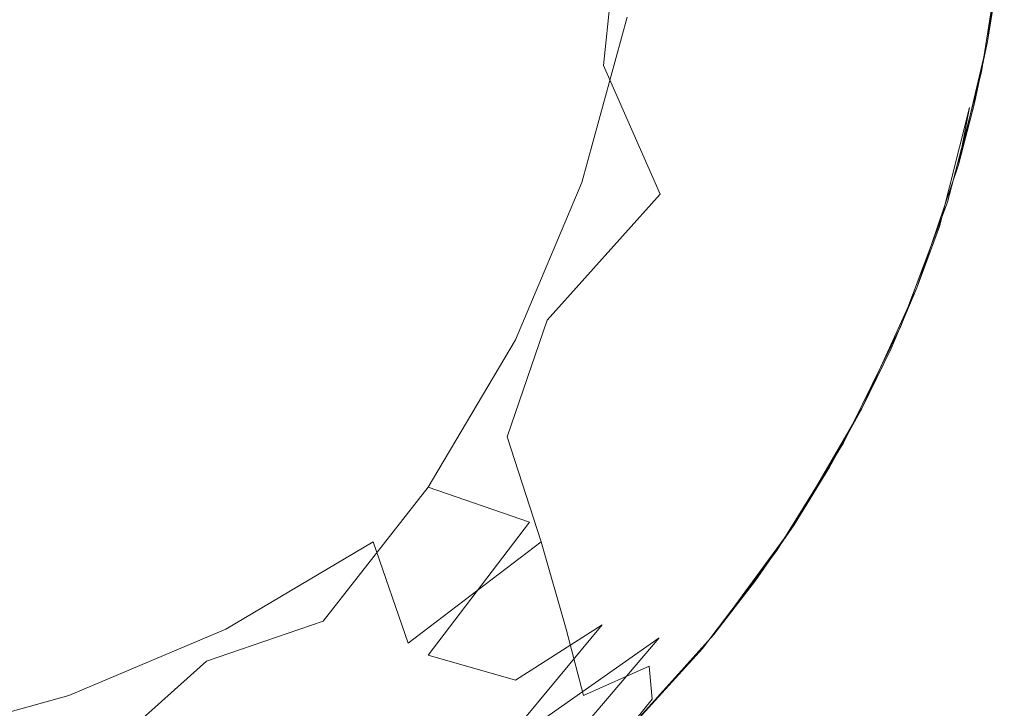
# Model space of a CAD drawing. Extents: x -28 to 28, y -404 to 0.
# Drawn here: x 27 to 27, y -10 to -10 of the extents above; entities that cross this region are included whole.
import ezdxf

# ---------------------------------------------------------------- set-up
doc = ezdxf.new("R2010")
doc.units = 0
doc.header["$LTSCALE"] = 500
doc.header["$MEASUREMENT"] = 0
doc.layers.add('EXC-CHROM', color=7, linetype='Continuous')

msp = doc.modelspace()

# ---------------------------------------------------------------- linework, layer by layer
at = {"layer": 'EXC-CHROM', "lineweight": 0}
for points, invisible_edges in [([(27.46766, -9.82765, 27.40548), (27.47148, -9.84235, 27.39382), (27.47766, -9.8, 27.39186), (27.46766, -9.82765, 27.40548)], 15), ([(27.48009, -9.83014, 27.3816), (27.47766, -9.8, 27.39186), (27.47148, -9.84235, 27.39382), (27.48009, -9.83014, 27.3816)], 15), ([(27.44218, -9.83269, 27.43681), (27.45789, -9.83868, 27.41652), (27.46214, -9.81232, 27.41644), (27.44218, -9.83269, 27.43681)], 15), ([(27.46766, -9.82765, 27.40548), (27.46214, -9.81232, 27.41644), (27.45789, -9.83868, 27.41652), (27.46766, -9.82765, 27.40548)], 15), ([(27.3805, -9.8264, 27.48117), (27.39993, -9.83891, 27.46881), (27.40661, -9.81387, 27.46865), (27.3805, -9.8264, 27.48117)], 15), ([(27.41314, -9.83189, 27.4618), (27.40661, -9.81387, 27.46865), (27.39993, -9.83891, 27.46881), (27.41314, -9.83189, 27.4618)], 15), ([(27.36572, -9.83148, 27.48625), (27.34636, -9.81564, 27.49392), (27.33348, -9.83859, 27.49336), (27.36572, -9.83148, 27.48625)], 15), ([(27.41314, -9.83189, 27.4618), (27.43083, -9.84138, 27.4455), (27.43583, -9.81601, 27.44592), (27.41314, -9.83189, 27.4618)], 15), ([(27.44218, -9.83269, 27.43681), (27.43583, -9.81601, 27.44592), (27.43083, -9.84138, 27.4455), (27.44218, -9.83269, 27.43681)], 15), ([(27.49519, -9.81645, -27.34041), (27.4984, -9.81526, -27.32013), (27.49036, -9.84998, -27.33558), (27.49519, -9.81645, -27.34041)], 15), ([(27.49393, -9.84636, -27.31565), (27.49036, -9.84998, -27.33558), (27.4984, -9.81526, -27.32013), (27.49393, -9.84636, -27.31565)], 15), ([(27.49393, -9.84636, -27.31565), (27.4984, -9.81526, -27.32013), (27.49815, -9.82713, -27.3), (27.49393, -9.84636, -27.31565)], 15), ([(27.49555, -9.82967, 27.32967), (27.49476, -9.84225, 27.31684), (27.49883, -9.81531, 27.31531), (27.49555, -9.82967, 27.32967)], 15), ([(27.49666, -9.8364, 27.3), (27.49883, -9.81531, 27.31531), (27.49476, -9.84225, 27.31684), (27.49666, -9.8364, 27.3)], 15), ([(27.49883, -9.81531, 27.31531), (27.49666, -9.8364, 27.3), (27.49919, -9.81796, 27.3), (27.49883, -9.81531, 27.31531)], 13), ([(27.34041, -9.81645, -27.49519), (27.36006, -9.81746, -27.48997), (27.33859, -9.83348, -27.49337), (27.34041, -9.81645, -27.49519)], 15), ([(27.35494, -9.85304, -27.48485), (27.33859, -9.83348, -27.49337), (27.36006, -9.81746, -27.48997), (27.35494, -9.85304, -27.48485)], 15), ([(27.36006, -9.81746, -27.48997), (27.37678, -9.83719, -27.48089), (27.35494, -9.85304, -27.48485), (27.36006, -9.81746, -27.48997)], 15), ([(27.37678, -9.83719, -27.48089), (27.36006, -9.81746, -27.48997), (27.3788, -9.81827, -27.48291), (27.37678, -9.83719, -27.48089)], 15), ([(27.48291, -9.81827, -27.3788), (27.48997, -9.81746, -27.36006), (27.48089, -9.83719, -27.37678), (27.48291, -9.81827, -27.3788)], 15), ([(27.48804, -9.83553, -27.35813), (27.48089, -9.83719, -27.37678), (27.48997, -9.81746, -27.36006), (27.48804, -9.83553, -27.35813)], 15), ([(27.48997, -9.81746, -27.36006), (27.49519, -9.81645, -27.34041), (27.48804, -9.83553, -27.35813), (27.48997, -9.81746, -27.36006)], 15), ([(27.49036, -9.84998, -27.33558), (27.48804, -9.83553, -27.35813), (27.49519, -9.81645, -27.34041), (27.49036, -9.84998, -27.33558)], 15), ([(27.3788, -9.81827, -27.48291), (27.39639, -9.81889, -27.47422), (27.37678, -9.83719, -27.48089), (27.3788, -9.81827, -27.48291)], 15), ([(27.3943, -9.83846, -27.47213), (27.37678, -9.83719, -27.48089), (27.39639, -9.81889, -27.47422), (27.3943, -9.83846, -27.47213)], 15), ([(27.39639, -9.81889, -27.47422), (27.41265, -9.81932, -27.46412), (27.3943, -9.83846, -27.47213), (27.39639, -9.81889, -27.47422)], 15), ([(27.46412, -9.81932, -27.41265), (27.47422, -9.81889, -27.39639), (27.46199, -9.83932, -27.41052), (27.46412, -9.81932, -27.41265)], 15), ([(27.47213, -9.83846, -27.3943), (27.46199, -9.83932, -27.41052), (27.47422, -9.81889, -27.39639), (27.47213, -9.83846, -27.3943)], 15), ([(27.47422, -9.81889, -27.39639), (27.48291, -9.81827, -27.3788), (27.47213, -9.83846, -27.3943), (27.47422, -9.81889, -27.39639)], 15), ([(27.48089, -9.83719, -27.37678), (27.47213, -9.83846, -27.3943), (27.48291, -9.81827, -27.3788), (27.48089, -9.83719, -27.37678)], 15), ([(27.41052, -9.83932, -27.46199), (27.3943, -9.83846, -27.47213), (27.41265, -9.81932, -27.46412), (27.41052, -9.83932, -27.46199)], 15), ([(27.41265, -9.81932, -27.46412), (27.42746, -9.81958, -27.45288), (27.41052, -9.83932, -27.46199), (27.41265, -9.81932, -27.46412)], 15), ([(27.4253, -9.83983, -27.45071), (27.41052, -9.83932, -27.46199), (27.42746, -9.81958, -27.45288), (27.4253, -9.83983, -27.45071)], 15), ([(27.42746, -9.81958, -27.45288), (27.44074, -9.81966, -27.44074), (27.4253, -9.83983, -27.45071), (27.42746, -9.81958, -27.45288)], 15), ([(27.43857, -9.84, -27.43856), (27.4253, -9.83983, -27.45071), (27.44074, -9.81966, -27.44074), (27.43857, -9.84, -27.43856)], 15), ([(27.44074, -9.81966, -27.44074), (27.45288, -9.81958, -27.42746), (27.43857, -9.84, -27.43856), (27.44074, -9.81966, -27.44074)], 11), ([(27.46199, -9.83932, -27.41052), (27.43857, -9.84, -27.43856), (27.45288, -9.81958, -27.42746), (27.46199, -9.83932, -27.41052)], 15), ([(27.45288, -9.81958, -27.42746), (27.46412, -9.81932, -27.41265), (27.46199, -9.83932, -27.41052), (27.45288, -9.81958, -27.42746)], 15), ([(27.49893, -9.82065, 27.3), (27.49576, -9.84097, 27.3), (27.49893, -9.82065, -27.3), (27.49893, -9.82065, 27.3)], 14), ([(27.49893, -9.82065, -27.3), (27.49576, -9.84097, 27.3), (27.49576, -9.84097, -27.3), (27.49893, -9.82065, -27.3)], 11), ([(27.36572, -9.83148, 27.48625), (27.36975, -9.85059, 27.48049), (27.3805, -9.8264, 27.48117), (27.36572, -9.83148, 27.48625)], 15), ([(27.39993, -9.83891, 27.46881), (27.3805, -9.8264, 27.48117), (27.36975, -9.85059, 27.48049), (27.39993, -9.83891, 27.46881)], 15), ([(27.45789, -9.83868, 27.41652), (27.47148, -9.84235, 27.39382), (27.46766, -9.82765, 27.40548), (27.45789, -9.83868, 27.41652)], 15), ([(27.49666, -9.8364, -27.3), (27.49393, -9.84636, -27.31565), (27.49815, -9.82713, -27.3), (27.49666, -9.8364, -27.3)], 11), ([(27.47148, -9.84235, 27.39382), (27.47368, -9.85625, 27.38167), (27.48009, -9.83014, 27.3816), (27.47148, -9.84235, 27.39382)], 15), ([(27.48315, -9.85681, 27.35682), (27.48009, -9.83014, 27.3816), (27.47368, -9.85625, 27.38167), (27.48315, -9.85681, 27.35682)], 15), ([(27.48009, -9.83014, 27.3816), (27.48315, -9.85681, 27.35682), (27.4895, -9.83069, 27.35611), (27.48009, -9.83014, 27.3816)], 15), ([(27.4895, -9.85609, 27.33069), (27.4895, -9.83069, 27.35611), (27.48315, -9.85681, 27.35682), (27.4895, -9.85609, 27.33069)], 15), ([(27.4895, -9.83069, 27.35611), (27.4895, -9.85609, 27.33069), (27.49555, -9.82967, 27.32967), (27.4895, -9.83069, 27.35611)], 15), ([(27.49476, -9.84225, 27.31684), (27.49555, -9.82967, 27.32967), (27.4895, -9.85609, 27.33069), (27.49476, -9.84225, 27.31684)], 15), ([(27.33348, -9.83859, 27.49336), (27.33553, -9.85812, 27.48804), (27.36572, -9.83148, 27.48625), (27.33348, -9.83859, 27.49336)], 15), ([(27.36975, -9.85059, 27.48049), (27.36572, -9.83148, 27.48625), (27.33553, -9.85812, 27.48804), (27.36975, -9.85059, 27.48049)], 15), ([(27.39993, -9.83891, 27.46881), (27.4046, -9.85666, 27.46077), (27.41314, -9.83189, 27.4618), (27.39993, -9.83891, 27.46881)], 15), ([(27.43083, -9.84138, 27.4455), (27.41314, -9.83189, 27.4618), (27.4046, -9.85666, 27.46077), (27.43083, -9.84138, 27.4455)], 15), ([(27.33859, -9.83348, -27.49337), (27.35494, -9.85304, -27.48485), (27.33148, -9.86571, -27.48626), (27.33859, -9.83348, -27.49337)], 15), ([(27.43083, -9.84138, 27.4455), (27.43528, -9.8577, 27.43553), (27.44218, -9.83269, 27.43681), (27.43083, -9.84138, 27.4455)], 13), ([(27.45789, -9.83868, 27.41652), (27.44218, -9.83269, 27.43681), (27.43528, -9.8577, 27.43553), (27.45789, -9.83868, 27.41652)], 15), ([(27.48089, -9.83719, -27.37678), (27.48804, -9.83553, -27.35813), (27.47755, -9.85551, -27.37344), (27.48089, -9.83719, -27.37678)], 15), ([(27.48049, -9.86974, -27.35059), (27.47755, -9.85551, -27.37344), (27.48804, -9.83553, -27.35813), (27.48049, -9.86974, -27.35059)], 15), ([(27.48804, -9.83553, -27.35813), (27.49036, -9.84998, -27.33558), (27.48049, -9.86974, -27.35059), (27.48804, -9.83553, -27.35813)], 15), ([(27.49476, -9.84225, 27.31684), (27.49228, -9.85503, 27.3), (27.49666, -9.8364, 27.3), (27.49476, -9.84225, 27.31684)], 13), ([(27.49471, -9.8457, -27.3), (27.49393, -9.84636, -27.31565), (27.49666, -9.8364, -27.3), (27.49471, -9.8457, -27.3)], 11), ([(27.37344, -9.85551, -27.47755), (27.35494, -9.85304, -27.48485), (27.37678, -9.83719, -27.48089), (27.37344, -9.85551, -27.47755)], 15), ([(27.37678, -9.83719, -27.48089), (27.3943, -9.83846, -27.47213), (27.37344, -9.85551, -27.47755), (27.37678, -9.83719, -27.48089)], 15), ([(27.39085, -9.85741, -27.46867), (27.37344, -9.85551, -27.47755), (27.3943, -9.83846, -27.47213), (27.39085, -9.85741, -27.46867)], 15), ([(27.3943, -9.83846, -27.47213), (27.41052, -9.83932, -27.46199), (27.39085, -9.85741, -27.46867), (27.3943, -9.83846, -27.47213)], 15), ([(27.46199, -9.83932, -27.41052), (27.47213, -9.83846, -27.3943), (27.45845, -9.8587, -27.40699), (27.46199, -9.83932, -27.41052)], 15), ([(27.46868, -9.85741, -27.39085), (27.45845, -9.8587, -27.40699), (27.47213, -9.83846, -27.3943), (27.46868, -9.85741, -27.39085)], 15), ([(27.47213, -9.83846, -27.3943), (27.48089, -9.83719, -27.37678), (27.46868, -9.85741, -27.39085), (27.47213, -9.83846, -27.3943)], 15), ([(27.47755, -9.85551, -27.37344), (27.46868, -9.85741, -27.39085), (27.48089, -9.83719, -27.37678), (27.47755, -9.85551, -27.37344)], 15), ([(27.36975, -9.85059, 27.48049), (27.38942, -9.86324, 27.46735), (27.39993, -9.83891, 27.46881), (27.36975, -9.85059, 27.48049)], 15), ([(27.4046, -9.85666, 27.46077), (27.39993, -9.83891, 27.46881), (27.38942, -9.86324, 27.46735), (27.4046, -9.85666, 27.46077)], 15), ([(27.40699, -9.8587, -27.45845), (27.39085, -9.85741, -27.46867), (27.41052, -9.83932, -27.46199), (27.40699, -9.8587, -27.45845)], 15), ([(27.41052, -9.83932, -27.46199), (27.4253, -9.83983, -27.45071), (27.40699, -9.8587, -27.45845), (27.41052, -9.83932, -27.46199)], 15), ([(27.42172, -9.85947, -27.44713), (27.40699, -9.8587, -27.45845), (27.4253, -9.83983, -27.45071), (27.42172, -9.85947, -27.44713)], 15), ([(27.4253, -9.83983, -27.45071), (27.43857, -9.84, -27.43856), (27.42172, -9.85947, -27.44713), (27.4253, -9.83983, -27.45071)], 15), ([(27.43528, -9.8577, 27.43553), (27.45036, -9.86389, 27.41536), (27.45789, -9.83868, 27.41652), (27.43528, -9.8577, 27.43553)], 15), ([(27.43857, -9.84, -27.43856), (27.46199, -9.83932, -27.41052), (27.44713, -9.85947, -27.42172), (27.43857, -9.84, -27.43856)], 11), ([(27.45845, -9.8587, -27.40699), (27.44713, -9.85947, -27.42172), (27.46199, -9.83932, -27.41052), (27.45845, -9.8587, -27.40699)], 15), ([(27.47148, -9.84235, 27.39382), (27.45789, -9.83868, 27.41652), (27.45036, -9.86389, 27.41536), (27.47148, -9.84235, 27.39382)], 15), ([(27.4046, -9.85666, 27.46077), (27.40816, -9.8735, 27.45132), (27.43083, -9.84138, 27.4455), (27.4046, -9.85666, 27.46077)], 15), ([(27.43528, -9.8577, 27.43553), (27.43083, -9.84138, 27.4455), (27.40816, -9.8735, 27.45132), (27.43528, -9.8577, 27.43553)], 15), ([(27.44713, -9.85947, -27.42172), (27.42172, -9.85947, -27.44713), (27.43857, -9.84, -27.43856), (27.44713, -9.85947, -27.42172)], 15), ([(27.49576, -9.84097, 27.3), (27.49058, -9.86066, 27.3), (27.49576, -9.84097, -27.3), (27.49576, -9.84097, 27.3)], 14), ([(27.49576, -9.84097, -27.3), (27.49058, -9.86066, 27.3), (27.49058, -9.86066, -27.3), (27.49576, -9.84097, -27.3)], 11), ([(27.45036, -9.86389, 27.41536), (27.46356, -9.86768, 27.3931), (27.47148, -9.84235, 27.39382), (27.45036, -9.86389, 27.41536)], 15), ([(27.47368, -9.85625, 27.38167), (27.47148, -9.84235, 27.39382), (27.46356, -9.86768, 27.3931), (27.47368, -9.85625, 27.38167)], 15), ([(27.4895, -9.85609, 27.33069), (27.48709, -9.86858, 27.31711), (27.49476, -9.84225, 27.31684), (27.4895, -9.85609, 27.33069)], 15), ([(27.49228, -9.85503, 27.3), (27.49476, -9.84225, 27.31684), (27.48709, -9.86858, 27.31711), (27.49228, -9.85503, 27.3)], 15), ([(27.49228, -9.85503, -27.3), (27.49393, -9.84636, -27.31565), (27.49471, -9.8457, -27.3), (27.49228, -9.85503, -27.3)], 10), ([(27.49036, -9.84998, -27.33558), (27.49393, -9.84636, -27.31565), (27.48117, -9.88049, -27.3264), (27.49036, -9.84998, -27.33558)], 15), ([(27.48937, -9.86435, -27.3), (27.48117, -9.88049, -27.3264), (27.49393, -9.84636, -27.31565), (27.48937, -9.86435, -27.3)], 11), ([(27.48117, -9.88049, -27.3264), (27.48049, -9.86974, -27.35059), (27.49036, -9.84998, -27.33558), (27.48117, -9.88049, -27.3264)], 15), ([(27.33553, -9.85812, 27.48804), (27.35552, -9.87343, 27.47755), (27.36975, -9.85059, 27.48049), (27.33553, -9.85812, 27.48804)], 15), ([(27.38942, -9.86324, 27.46735), (27.36975, -9.85059, 27.48049), (27.35552, -9.87343, 27.47755), (27.38942, -9.86324, 27.46735)], 15), ([(27.35059, -9.86974, -27.48049), (27.33148, -9.86571, -27.48626), (27.35494, -9.85304, -27.48485), (27.35059, -9.86974, -27.48049)], 15), ([(27.35494, -9.85304, -27.48485), (27.37344, -9.85551, -27.47755), (27.35059, -9.86974, -27.48049), (27.35494, -9.85304, -27.48485)], 15), ([(27.36324, -9.88942, -27.46735), (27.35059, -9.86974, -27.48049), (27.37344, -9.85551, -27.47755), (27.36324, -9.88942, -27.46735)], 15), ([(27.37344, -9.85551, -27.47755), (27.38614, -9.87547, -27.46396), (27.36324, -9.88942, -27.46735), (27.37344, -9.85551, -27.47755)], 15), ([(27.38614, -9.87547, -27.46396), (27.37344, -9.85551, -27.47755), (27.39085, -9.85741, -27.46867), (27.38614, -9.87547, -27.46396)], 15), ([(27.46356, -9.86768, 27.3931), (27.46423, -9.88071, 27.38072), (27.47368, -9.85625, 27.38167), (27.46356, -9.86768, 27.3931)], 15), ([(27.46868, -9.85741, -27.39085), (27.47755, -9.85551, -27.37344), (27.46396, -9.87547, -27.38614), (27.46868, -9.85741, -27.39085)], 15), ([(27.46735, -9.88942, -27.36324), (27.46396, -9.87547, -27.38614), (27.47755, -9.85551, -27.37344), (27.46735, -9.88942, -27.36324)], 15), ([(27.47368, -9.88167, 27.35625), (27.47368, -9.85625, 27.38167), (27.46423, -9.88071, 27.38072), (27.47368, -9.88167, 27.35625)], 15), ([(27.47755, -9.85551, -27.37344), (27.48049, -9.86974, -27.35059), (27.46735, -9.88942, -27.36324), (27.47755, -9.85551, -27.37344)], 15), ([(27.47368, -9.85625, 27.38167), (27.47368, -9.88167, 27.35625), (27.48315, -9.85681, 27.35682), (27.47368, -9.85625, 27.38167)], 15), ([(27.48315, -9.85681, 27.35682), (27.48009, -9.88161, 27.33014), (27.4895, -9.85609, 27.33069), (27.48315, -9.85681, 27.35682)], 15), ([(27.48709, -9.86858, 27.31711), (27.4895, -9.85609, 27.33069), (27.48009, -9.88161, 27.33014), (27.48709, -9.86858, 27.31711)], 15), ([(27.48709, -9.86858, 27.31711), (27.48293, -9.8808, 27.30297), (27.49228, -9.85503, 27.3), (27.48709, -9.86858, 27.31711)], 15), ([(27.49228, -9.85503, 27.3), (27.48293, -9.8808, 27.30297), (27.48596, -9.87361, 27.3), (27.49228, -9.85503, 27.3)], 11), ([(27.49228, -9.85503, -27.3), (27.48937, -9.86435, -27.3), (27.48937, -9.86435, -27.3)], 15), ([(27.39085, -9.85741, -27.46867), (27.40699, -9.8587, -27.45845), (27.38614, -9.87547, -27.46396), (27.39085, -9.85741, -27.46867)], 15), ([(27.38942, -9.86324, 27.46735), (27.39246, -9.88029, 27.45812), (27.4046, -9.85666, 27.46077), (27.38942, -9.86324, 27.46735)], 15), ([(27.40816, -9.8735, 27.45132), (27.4046, -9.85666, 27.46077), (27.39246, -9.88029, 27.45812), (27.40816, -9.8735, 27.45132)], 15), ([(27.40816, -9.8735, 27.45132), (27.42525, -9.88147, 27.43295), (27.43528, -9.8577, 27.43553), (27.40816, -9.8735, 27.45132)], 13), ([(27.45036, -9.86389, 27.41536), (27.43528, -9.8577, 27.43553), (27.42525, -9.88147, 27.43295), (27.45036, -9.86389, 27.41536)], 15), ([(27.45845, -9.8587, -27.40699), (27.46868, -9.85741, -27.39085), (27.45363, -9.8772, -27.40216), (27.45845, -9.8587, -27.40699)], 15), ([(27.46396, -9.87547, -27.38614), (27.45363, -9.8772, -27.40216), (27.46868, -9.85741, -27.39085), (27.46396, -9.87547, -27.38614)], 15), ([(27.48009, -9.88161, 27.33014), (27.48315, -9.85681, 27.35682), (27.47368, -9.88167, 27.35625), (27.48009, -9.88161, 27.33014)], 15), ([(27.35552, -9.87343, 27.47755), (27.33553, -9.85812, 27.48804), (27.33719, -9.87677, 27.48089), (27.35552, -9.87343, 27.47755)], 15), ([(27.40216, -9.8772, -27.45363), (27.38614, -9.87547, -27.46396), (27.40699, -9.8587, -27.45845), (27.40216, -9.8772, -27.45363)], 15), ([(27.40699, -9.8587, -27.45845), (27.42172, -9.85947, -27.44713), (27.40216, -9.8772, -27.45363), (27.40699, -9.8587, -27.45845)], 15), ([(27.44713, -9.85947, -27.42172), (27.45845, -9.8587, -27.40699), (27.44225, -9.87819, -27.41684), (27.44713, -9.85947, -27.42172)], 15), ([(27.45363, -9.8772, -27.40216), (27.44225, -9.87819, -27.41684), (27.45845, -9.8587, -27.40699), (27.45363, -9.8772, -27.40216)], 15), ([(27.43007, -9.87851, -27.43007), (27.40216, -9.8772, -27.45363), (27.42172, -9.85947, -27.44713), (27.43007, -9.87851, -27.43007)], 15), ([(27.42172, -9.85947, -27.44713), (27.44713, -9.85947, -27.42172), (27.43007, -9.87851, -27.43007), (27.42172, -9.85947, -27.44713)], 15), ([(27.44225, -9.87819, -27.41684), (27.43007, -9.87851, -27.43007), (27.44713, -9.85947, -27.42172), (27.44225, -9.87819, -27.41684)], 13), ([(27.49058, -9.86066, 27.3), (27.48355, -9.87943, 27.3), (27.49058, -9.86066, -27.3), (27.49058, -9.86066, 27.3)], 14), ([(27.49058, -9.86066, -27.3), (27.48355, -9.87943, 27.3), (27.48355, -9.87943, -27.3), (27.49058, -9.86066, -27.3)], 11), ([(27.35552, -9.87343, 27.47755), (27.37548, -9.88612, 27.46396), (27.38942, -9.86324, 27.46735), (27.35552, -9.87343, 27.47755)], 15), ([(27.39246, -9.88029, 27.45812), (27.38942, -9.86324, 27.46735), (27.37548, -9.88612, 27.46396), (27.39246, -9.88029, 27.45812)], 15), ([(27.42525, -9.88147, 27.43295), (27.44014, -9.88739, 27.4128), (27.45036, -9.86389, 27.41536), (27.42525, -9.88147, 27.43295)], 15), ([(27.46356, -9.86768, 27.3931), (27.45036, -9.86389, 27.41536), (27.44014, -9.88739, 27.4128), (27.46356, -9.86768, 27.3931)], 15), ([(27.48596, -9.87361, -27.3), (27.48117, -9.88049, -27.3264), (27.48937, -9.86435, -27.3), (27.48596, -9.87361, -27.3)], 11), ([(27.33148, -9.86571, -27.48626), (27.35059, -9.86974, -27.48049), (27.3264, -9.88049, -27.48117), (27.33148, -9.86571, -27.48626)], 15), ([(27.45291, -9.89114, 27.39115), (27.46356, -9.86768, 27.3931), (27.44014, -9.88739, 27.4128), (27.45291, -9.89114, 27.39115)], 15), ([(27.46423, -9.88071, 27.38072), (27.46356, -9.86768, 27.3931), (27.45291, -9.89114, 27.39115), (27.46423, -9.88071, 27.38072)], 15), ([(27.48009, -9.88161, 27.33014), (27.47608, -9.89354, 27.31571), (27.48709, -9.86858, 27.31711), (27.48009, -9.88161, 27.33014)], 15), ([(27.48293, -9.8808, 27.30297), (27.48709, -9.86858, 27.31711), (27.47608, -9.89354, 27.31571), (27.48293, -9.8808, 27.30297)], 15), ([(27.33891, -9.89993, -27.46882), (27.3264, -9.88049, -27.48117), (27.35059, -9.86974, -27.48049), (27.33891, -9.89993, -27.46882)], 15), ([(27.35059, -9.86974, -27.48049), (27.36324, -9.88942, -27.46735), (27.33891, -9.89993, -27.46882), (27.35059, -9.86974, -27.48049)], 15), ([(27.46882, -9.89993, -27.33891), (27.46735, -9.88942, -27.36324), (27.48049, -9.86974, -27.35059), (27.46882, -9.89993, -27.33891)], 15), ([(27.48049, -9.86974, -27.35059), (27.48117, -9.88049, -27.3264), (27.46882, -9.89993, -27.33891), (27.48049, -9.86974, -27.35059)], 15), ([(27.33719, -9.87677, 27.48089), (27.33846, -9.8943, 27.47213), (27.35552, -9.87343, 27.47755), (27.33719, -9.87677, 27.48089)], 15), ([(27.35741, -9.89084, 27.46867), (27.35552, -9.87343, 27.47755), (27.33846, -9.8943, 27.47213), (27.35741, -9.89084, 27.46867)], 15), ([(27.37548, -9.88612, 27.46396), (27.35552, -9.87343, 27.47755), (27.35741, -9.89084, 27.46867), (27.37548, -9.88612, 27.46396)], 15), ([(27.39246, -9.88029, 27.45812), (27.39457, -9.89619, 27.44766), (27.40816, -9.8735, 27.45132), (27.39246, -9.88029, 27.45812)], 15), ([(27.42525, -9.88147, 27.43295), (27.40816, -9.8735, 27.45132), (27.39457, -9.89619, 27.44766), (27.42525, -9.88147, 27.43295)], 15), ([(27.48596, -9.87361, 27.3), (27.48293, -9.8808, 27.30297), (27.47766, -9.89186, 27.3), (27.48596, -9.87361, 27.3)], 11), ([(27.48206, -9.8828, -27.3), (27.48117, -9.88049, -27.3264), (27.48596, -9.87361, -27.3), (27.48206, -9.8828, -27.3)], 11), ([(27.3803, -9.89246, -27.45813), (27.36324, -9.88942, -27.46735), (27.38614, -9.87547, -27.46396), (27.3803, -9.89246, -27.45813)], 15), ([(27.38614, -9.87547, -27.46396), (27.40216, -9.8772, -27.45363), (27.3803, -9.89246, -27.45813), (27.38614, -9.87547, -27.46396)], 15), ([(27.45363, -9.8772, -27.40216), (27.46396, -9.87547, -27.38614), (27.44766, -9.89456, -27.39619), (27.45363, -9.8772, -27.40216)], 15), ([(27.45133, -9.90816, -27.3735), (27.44766, -9.89456, -27.39619), (27.46396, -9.87547, -27.38614), (27.45133, -9.90816, -27.3735)], 15), ([(27.46396, -9.87547, -27.38614), (27.46735, -9.88942, -27.36324), (27.45133, -9.90816, -27.3735), (27.46396, -9.87547, -27.38614)], 15), ([(27.41079, -9.89578, -27.43621), (27.3803, -9.89246, -27.45813), (27.40216, -9.8772, -27.45363), (27.41079, -9.89578, -27.43621)], 15), ([(27.40216, -9.8772, -27.45363), (27.43007, -9.87851, -27.43007), (27.41079, -9.89578, -27.43621), (27.40216, -9.8772, -27.45363)], 15), ([(27.424, -9.89616, -27.424), (27.41079, -9.89578, -27.43621), (27.43007, -9.87851, -27.43007), (27.424, -9.89616, -27.424)], 15), ([(27.43007, -9.87851, -27.43007), (27.44225, -9.87819, -27.41684), (27.424, -9.89616, -27.424), (27.43007, -9.87851, -27.43007)], 11), ([(27.44766, -9.89456, -27.39619), (27.424, -9.89616, -27.424), (27.44225, -9.87819, -27.41684), (27.44766, -9.89456, -27.39619)], 15), ([(27.44225, -9.87819, -27.41684), (27.45363, -9.8772, -27.40216), (27.44766, -9.89456, -27.39619), (27.44225, -9.87819, -27.41684)], 15), ([(27.48355, -9.87943, 27.3), (27.47488, -9.89705, 27.3), (27.48355, -9.87943, -27.3), (27.48355, -9.87943, 27.3)], 14), ([(27.48355, -9.87943, -27.3), (27.47488, -9.89705, 27.3), (27.47488, -9.89705, -27.3), (27.48355, -9.87943, -27.3)], 11), ([(27.37548, -9.88612, 27.46396), (27.3772, -9.90216, 27.45363), (27.39246, -9.88029, 27.45812), (27.37548, -9.88612, 27.46396)], 15), ([(27.39457, -9.89619, 27.44766), (27.39246, -9.88029, 27.45812), (27.3772, -9.90216, 27.45363), (27.39457, -9.89619, 27.44766)], 15), ([(27.39457, -9.89619, 27.44766), (27.41205, -9.90375, 27.42916), (27.42525, -9.88147, 27.43295), (27.39457, -9.89619, 27.44766)], 13), ([(27.42737, -9.90903, 27.40903), (27.42525, -9.88147, 27.43295), (27.41205, -9.90375, 27.42916), (27.42737, -9.90903, 27.40903)], 15), ([(27.44014, -9.88739, 27.4128), (27.42525, -9.88147, 27.43295), (27.42737, -9.90903, 27.40903), (27.44014, -9.88739, 27.4128)], 15), ([(27.4523, -9.90349, 27.37807), (27.46148, -9.90511, 27.35363), (27.46423, -9.88071, 27.38072), (27.4523, -9.90349, 27.37807)], 15), ([(27.45291, -9.89114, 27.39115), (27.4523, -9.90349, 27.37807), (27.46423, -9.88071, 27.38072), (27.45291, -9.89114, 27.39115)], 15), ([(27.46423, -9.88071, 27.38072), (27.46148, -9.90511, 27.35363), (27.47368, -9.88167, 27.35625), (27.46423, -9.88071, 27.38072)], 15), ([(27.47368, -9.88167, 27.35625), (27.46766, -9.90549, 27.32766), (27.48009, -9.88161, 27.33014), (27.47368, -9.88167, 27.35625)], 15), ([(27.47608, -9.89354, 27.31571), (27.48009, -9.88161, 27.33014), (27.46766, -9.90549, 27.32766), (27.47608, -9.89354, 27.31571)], 15), ([(27.47766, -9.89186, -27.3), (27.46865, -9.9066, -27.31387), (27.48117, -9.88049, -27.3264), (27.47766, -9.89186, -27.3)], 15), ([(27.46865, -9.9066, -27.31387), (27.46882, -9.89993, -27.33891), (27.48117, -9.88049, -27.3264), (27.46865, -9.9066, -27.31387)], 15), ([(27.47608, -9.89354, 27.31571), (27.47029, -9.90488, 27.30077), (27.48293, -9.8808, 27.30297), (27.47608, -9.89354, 27.31571)], 15), ([(27.48293, -9.8808, 27.30297), (27.47029, -9.90488, 27.30077), (27.47766, -9.89186, 27.3), (27.48293, -9.8808, 27.30297)], 15), ([(27.47766, -9.89186, -27.3), (27.48117, -9.88049, -27.3264), (27.48206, -9.8828, -27.3), (27.47766, -9.89186, -27.3)], 11), ([(27.46148, -9.90511, 27.35363), (27.46766, -9.90549, 27.32766), (27.47368, -9.88167, 27.35625), (27.46148, -9.90511, 27.35363)], 15), ([(27.35741, -9.89084, 27.46867), (27.35872, -9.90698, 27.45845), (27.37548, -9.88612, 27.46396), (27.35741, -9.89084, 27.46867)], 15), ([(27.3772, -9.90216, 27.45363), (27.37548, -9.88612, 27.46396), (27.35872, -9.90698, 27.45845), (27.3772, -9.90216, 27.45363)], 15), ([(27.42737, -9.90903, 27.40903), (27.44014, -9.9128, 27.38739), (27.44014, -9.88739, 27.4128), (27.42737, -9.90903, 27.40903)], 15), ([(27.44014, -9.88739, 27.4128), (27.44014, -9.9128, 27.38739), (27.45291, -9.89114, 27.39115), (27.44014, -9.88739, 27.4128)], 15), ([(27.35666, -9.9046, -27.46077), (27.33891, -9.89993, -27.46882), (27.36324, -9.88942, -27.46735), (27.35666, -9.9046, -27.46077)], 15), ([(27.36324, -9.88942, -27.46735), (27.3803, -9.89246, -27.45813), (27.35666, -9.9046, -27.46077), (27.36324, -9.88942, -27.46735)], 15), ([(27.45344, -9.91843, -27.34932), (27.45133, -9.90816, -27.3735), (27.46735, -9.88942, -27.36324), (27.45344, -9.91843, -27.34932)], 15), ([(27.46735, -9.88942, -27.36324), (27.46882, -9.89993, -27.33891), (27.45344, -9.91843, -27.34932), (27.46735, -9.88942, -27.36324)], 15), ([(27.33846, -9.8943, 27.47213), (27.33933, -9.91051, 27.46198), (27.35741, -9.89084, 27.46867), (27.33846, -9.8943, 27.47213)], 15), ([(27.35872, -9.90698, 27.45845), (27.35741, -9.89084, 27.46867), (27.33933, -9.91051, 27.46198), (27.35872, -9.90698, 27.45845)], 15), ([(27.4523, -9.90349, 27.37807), (27.45291, -9.89114, 27.39115), (27.44014, -9.9128, 27.38739), (27.4523, -9.90349, 27.37807)], 15), ([(27.47766, -9.89186, 27.3), (27.47029, -9.90488, 27.30077), (27.4674, -9.90944, 27.3), (27.47766, -9.89186, 27.3)], 11), ([(27.46865, -9.9066, -27.31387), (27.47766, -9.89186, -27.3), (27.47277, -9.90074, -27.3), (27.46865, -9.9066, -27.31387)], 13), ([(27.36591, -9.92245, -27.44374), (27.35666, -9.9046, -27.46077), (27.3803, -9.89246, -27.45813), (27.36591, -9.92245, -27.44374)], 15), ([(27.3803, -9.89246, -27.45813), (27.38924, -9.91061, -27.44071), (27.36591, -9.92245, -27.44374), (27.3803, -9.89246, -27.45813)], 15), ([(27.38924, -9.91061, -27.44071), (27.3803, -9.89246, -27.45813), (27.41079, -9.89578, -27.43621), (27.38924, -9.91061, -27.44071)], 15), ([(27.46766, -9.90549, 27.32766), (27.46214, -9.91643, 27.31232), (27.47608, -9.89354, 27.31571), (27.46766, -9.90549, 27.32766)], 15), ([(27.47029, -9.90488, 27.30077), (27.47608, -9.89354, 27.31571), (27.46214, -9.91643, 27.31232), (27.47029, -9.90488, 27.30077)], 15), ([(27.424, -9.89616, -27.424), (27.44766, -9.89456, -27.39619), (27.42916, -9.91203, -27.40375), (27.424, -9.89616, -27.424)], 11), ([(27.43295, -9.92525, -27.38148), (27.42916, -9.91203, -27.40375), (27.44766, -9.89456, -27.39619), (27.43295, -9.92525, -27.38148)], 14), ([(27.44766, -9.89456, -27.39619), (27.45133, -9.90816, -27.3735), (27.43295, -9.92525, -27.38148), (27.44766, -9.89456, -27.39619)], 15), ([(27.39617, -9.924, 27.424), (27.39457, -9.89619, 27.44766), (27.3772, -9.90216, 27.45363), (27.39617, -9.924, 27.424)], 15), ([(27.40375, -9.91203, -27.42916), (27.38924, -9.91061, -27.44071), (27.41079, -9.89578, -27.43621), (27.40375, -9.91203, -27.42916)], 15), ([(27.41205, -9.90375, 27.42916), (27.39457, -9.89619, 27.44766), (27.39617, -9.924, 27.424), (27.41205, -9.90375, 27.42916)], 15), ([(27.41079, -9.89578, -27.43621), (27.424, -9.89616, -27.424), (27.40375, -9.91203, -27.42916), (27.41079, -9.89578, -27.43621)], 15), ([(27.42916, -9.91203, -27.40375), (27.40375, -9.91203, -27.42916), (27.424, -9.89616, -27.424), (27.42916, -9.91203, -27.40375)], 15), ([(27.47488, -9.89705, 27.3), (27.4648, -9.91333, 27.3), (27.47488, -9.89705, -27.3), (27.47488, -9.89705, 27.3)], 14), ([(27.47488, -9.89705, -27.3), (27.4648, -9.91333, 27.3), (27.4648, -9.91333, -27.3), (27.47488, -9.89705, -27.3)], 11), ([(27.33891, -9.89993, -27.46882), (27.35666, -9.9046, -27.46077), (27.3319, -9.91313, -27.46181), (27.33891, -9.89993, -27.46882)], 15), ([(27.46181, -9.91313, -27.3319), (27.45344, -9.91843, -27.34932), (27.46882, -9.89993, -27.33891), (27.46181, -9.91313, -27.3319)], 15), ([(27.46882, -9.89993, -27.33891), (27.46865, -9.9066, -27.31387), (27.46181, -9.91313, -27.3319), (27.46882, -9.89993, -27.33891)], 15), ([(27.4674, -9.90944, -27.3), (27.46865, -9.9066, -27.31387), (27.47277, -9.90074, -27.3), (27.4674, -9.90944, -27.3)], 11), ([(27.35872, -9.90698, 27.45845), (27.35947, -9.92171, 27.44713), (27.3772, -9.90216, 27.45363), (27.35872, -9.90698, 27.45845)], 15), ([(27.37852, -9.93007, 27.43007), (27.3772, -9.90216, 27.45363), (27.35947, -9.92171, 27.44713), (27.37852, -9.93007, 27.43007)], 15), ([(27.3772, -9.90216, 27.45363), (27.37852, -9.93007, 27.43007), (27.39617, -9.924, 27.424), (27.3772, -9.90216, 27.45363)], 15), ([(27.41205, -9.92915, 27.40374), (27.41205, -9.90375, 27.42916), (27.39617, -9.924, 27.424), (27.41205, -9.92915, 27.40374)], 13), ([(27.41205, -9.90375, 27.42916), (27.41205, -9.92915, 27.40374), (27.42737, -9.90903, 27.40903), (27.41205, -9.90375, 27.42916)], 11), ([(27.44014, -9.9128, 27.38739), (27.43836, -9.92455, 27.37309), (27.4523, -9.90349, 27.37807), (27.44014, -9.9128, 27.38739)], 15), ([(27.46148, -9.90511, 27.35363), (27.4523, -9.90349, 27.37807), (27.43836, -9.92455, 27.37309), (27.46148, -9.90511, 27.35363)], 15), ([(27.34139, -9.93083, -27.4455), (27.3319, -9.91313, -27.46181), (27.35666, -9.9046, -27.46077), (27.34139, -9.93083, -27.4455)], 15), ([(27.35666, -9.9046, -27.46077), (27.36591, -9.92245, -27.44374), (27.34139, -9.93083, -27.4455), (27.35666, -9.9046, -27.46077)], 15), ([(27.43836, -9.92455, 27.37309), (27.44701, -9.92654, 27.34872), (27.46148, -9.90511, 27.35363), (27.43836, -9.92455, 27.37309)], 15), ([(27.46766, -9.90549, 27.32766), (27.46148, -9.90511, 27.35363), (27.44701, -9.92654, 27.34872), (27.46766, -9.90549, 27.32766)], 15), ([(27.47029, -9.90488, 27.30077), (27.46214, -9.91643, 27.31232), (27.4674, -9.90944, 27.3), (27.47029, -9.90488, 27.30077)], 15), ([(27.46181, -9.91313, -27.3319), (27.46865, -9.9066, -27.31387), (27.44593, -9.93582, -27.31602), (27.46181, -9.91313, -27.3319)], 15), ([(27.46156, -9.91789, -27.3), (27.44593, -9.93582, -27.31602), (27.46865, -9.9066, -27.31387), (27.46156, -9.91789, -27.3)], 15), ([(27.44701, -9.92654, 27.34872), (27.4527, -9.92711, 27.32299), (27.46766, -9.90549, 27.32766), (27.44701, -9.92654, 27.34872)], 15), ([(27.46214, -9.91643, 27.31232), (27.46766, -9.90549, 27.32766), (27.4527, -9.92711, 27.32299), (27.46214, -9.91643, 27.31232)], 15), ([(27.46156, -9.91789, -27.3), (27.46865, -9.9066, -27.31387), (27.4674, -9.90944, -27.3), (27.46156, -9.91789, -27.3)], 11), ([(27.35947, -9.92171, 27.44713), (27.35872, -9.90698, 27.45845), (27.33933, -9.91051, 27.46198), (27.35947, -9.92171, 27.44713)], 15), ([(27.43554, -9.93527, -27.35771), (27.43295, -9.92525, -27.38148), (27.45133, -9.90816, -27.3735), (27.43554, -9.93527, -27.35771)], 14), ([(27.45133, -9.90816, -27.3735), (27.45344, -9.91843, -27.34932), (27.43554, -9.93527, -27.35771), (27.45133, -9.90816, -27.3735)], 15), ([(27.44014, -9.9128, 27.38739), (27.42737, -9.90903, 27.40903), (27.41205, -9.92915, 27.40374), (27.44014, -9.9128, 27.38739)], 13), ([(27.4674, -9.90944, 27.3), (27.46214, -9.91643, 27.31232), (27.45527, -9.92606, 27.3), (27.4674, -9.90944, 27.3)], 11), ([(27.33933, -9.91051, 27.46198), (27.34, -9.93857, 27.43856), (27.35947, -9.92171, 27.44713), (27.33933, -9.91051, 27.46198)], 15), ([(27.38148, -9.92525, -27.43295), (27.36591, -9.92245, -27.44374), (27.38924, -9.91061, -27.44071), (27.38148, -9.92525, -27.43295)], 15), ([(27.38924, -9.91061, -27.44071), (27.40375, -9.91203, -27.42916), (27.38148, -9.92525, -27.43295), (27.38924, -9.91061, -27.44071)], 13), ([(27.40904, -9.92737, -27.40903), (27.38148, -9.92525, -27.43295), (27.40375, -9.91203, -27.42916), (27.40904, -9.92737, -27.40903)], 15), ([(27.40375, -9.91203, -27.42916), (27.42916, -9.91203, -27.40375), (27.40904, -9.92737, -27.40903), (27.40375, -9.91203, -27.42916)], 11), ([(27.4128, -9.94014, -27.38739), (27.40904, -9.92737, -27.40903), (27.42916, -9.91203, -27.40375), (27.4128, -9.94014, -27.38739)], 13), ([(27.41205, -9.92915, 27.40374), (27.42525, -9.93294, 27.38148), (27.44014, -9.9128, 27.38739), (27.41205, -9.92915, 27.40374)], 15), ([(27.42916, -9.91203, -27.40375), (27.43295, -9.92525, -27.38148), (27.4128, -9.94014, -27.38739), (27.42916, -9.91203, -27.40375)], 15), ([(27.43836, -9.92455, 27.37309), (27.44014, -9.9128, 27.38739), (27.42525, -9.93294, 27.38148), (27.43836, -9.92455, 27.37309)], 15), ([(27.45344, -9.91843, -27.34932), (27.46181, -9.91313, -27.3319), (27.4455, -9.93083, -27.34139), (27.45344, -9.91843, -27.34932)], 15), ([(27.44593, -9.93582, -27.31602), (27.4455, -9.93083, -27.34139), (27.46181, -9.91313, -27.3319), (27.44593, -9.93582, -27.31602)], 14), ([(27.4648, -9.91333, 27.3), (27.45356, -9.92813, 27.3), (27.4648, -9.91333, -27.3), (27.4648, -9.91333, 27.3)], 14), ([(27.4648, -9.91333, -27.3), (27.45356, -9.92813, 27.3), (27.45356, -9.92813, -27.3), (27.4648, -9.91333, -27.3)], 11), ([(27.4527, -9.92711, 27.32299), (27.44142, -9.94142, 27.3), (27.46214, -9.91643, 27.31232), (27.4527, -9.92711, 27.32299)], 15), ([(27.46214, -9.91643, 27.31232), (27.44142, -9.94142, 27.3), (27.45527, -9.92606, 27.3), (27.46214, -9.91643, 27.31232)], 13), ([(27.4455, -9.93083, -27.34139), (27.43554, -9.93527, -27.35771), (27.45344, -9.91843, -27.34932), (27.4455, -9.93083, -27.34139)], 14), ([(27.44593, -9.93582, -27.31602), (27.46156, -9.91789, -27.3), (27.45527, -9.92606, -27.3), (27.44593, -9.93582, -27.31602)], 13), ([(27.35947, -9.94713, 27.42172), (27.35947, -9.92171, 27.44713), (27.34, -9.93857, 27.43856), (27.35947, -9.94713, 27.42172)], 15), ([(27.35947, -9.92171, 27.44713), (27.35947, -9.94713, 27.42172), (27.37852, -9.93007, 27.43007), (27.35947, -9.92171, 27.44713)], 13), ([(27.35771, -9.93527, -27.43554), (27.34139, -9.93083, -27.4455), (27.36591, -9.92245, -27.44374), (27.35771, -9.93527, -27.43554)], 15), ([(27.36591, -9.92245, -27.44374), (27.38148, -9.92525, -27.43295), (27.35771, -9.93527, -27.43554), (27.36591, -9.92245, -27.44374)], 13), ([(27.37852, -9.93007, 27.43007), (27.3782, -9.94225, 27.41684), (27.39617, -9.924, 27.424), (27.37852, -9.93007, 27.43007)], 11), ([(27.39457, -9.94766, 27.39619), (27.39617, -9.924, 27.424), (27.3782, -9.94225, 27.41684), (27.39457, -9.94766, 27.39619)], 15), ([(27.39617, -9.924, 27.424), (27.39457, -9.94766, 27.39619), (27.41205, -9.92915, 27.40374), (27.39617, -9.924, 27.424)], 15), ([(27.42525, -9.93294, 27.38148), (27.42245, -9.94374, 27.36591), (27.43836, -9.92455, 27.37309), (27.42525, -9.93294, 27.38148)], 9), ([(27.44701, -9.92654, 27.34872), (27.43836, -9.92455, 27.37309), (27.42245, -9.94374, 27.36591), (27.44701, -9.92654, 27.34872)], 15), ([(27.3639, -9.95035, -27.41537), (27.35771, -9.93527, -27.43554), (27.38148, -9.92525, -27.43295), (27.3639, -9.95035, -27.41537)], 15), ([(27.38148, -9.92525, -27.43295), (27.38739, -9.94014, -27.4128), (27.3639, -9.95035, -27.41537), (27.38148, -9.92525, -27.43295)], 15), ([(27.38739, -9.94014, -27.4128), (27.38148, -9.92525, -27.43295), (27.40904, -9.92737, -27.40903), (27.38739, -9.94014, -27.4128)], 15), ([(27.41537, -9.95035, -27.3639), (27.4128, -9.94014, -27.38739), (27.43295, -9.92525, -27.38148), (27.41537, -9.95035, -27.3639)], 15), ([(27.43295, -9.92525, -27.38148), (27.43554, -9.93527, -27.35771), (27.41537, -9.95035, -27.3639), (27.43295, -9.92525, -27.38148)], 15), ([(27.44142, -9.94142, -27.3), (27.44593, -9.93582, -27.31602), (27.45527, -9.92606, -27.3), (27.44142, -9.94142, -27.3)], 10), ([(27.40904, -9.92737, -27.40903), (27.4128, -9.94014, -27.38739), (27.38739, -9.94014, -27.4128), (27.40904, -9.92737, -27.40903)], 15), ([(27.42245, -9.94374, 27.36591), (27.43083, -9.9455, 27.34138), (27.44701, -9.92654, 27.34872), (27.42245, -9.94374, 27.36591)], 9), ([(27.4527, -9.92711, 27.32299), (27.44701, -9.92654, 27.34872), (27.43083, -9.9455, 27.34138), (27.4527, -9.92711, 27.32299)], 15), ([(27.43083, -9.9455, 27.34138), (27.43583, -9.94592, 27.31601), (27.4527, -9.92711, 27.32299), (27.43083, -9.9455, 27.34138)], 15), ([(27.44142, -9.94142, 27.3), (27.4527, -9.92711, 27.32299), (27.43583, -9.94592, 27.31601), (27.44142, -9.94142, 27.3)], 15), ([(27.42525, -9.93294, 27.38148), (27.41205, -9.92915, 27.40374), (27.39457, -9.94766, 27.39619), (27.42525, -9.93294, 27.38148)], 14), ([(27.45356, -9.92813, 27.3), (27.44142, -9.94142, 27.3), (27.45356, -9.92813, -27.3), (27.45356, -9.92813, 27.3)], 14), ([(27.45356, -9.92813, -27.3), (27.44142, -9.94142, 27.3), (27.44142, -9.94142, -27.3), (27.45356, -9.92813, -27.3)], 9), ([(27.3782, -9.94225, 27.41684), (27.37852, -9.93007, 27.43007), (27.35947, -9.94713, 27.42172), (27.3782, -9.94225, 27.41684)], 15), ([(27.34139, -9.93083, -27.4455), (27.35771, -9.93527, -27.43554), (27.3327, -9.94217, -27.43681), (27.34139, -9.93083, -27.4455)], 13), ([(27.43554, -9.93527, -27.35771), (27.4455, -9.93083, -27.34139), (27.41652, -9.95789, -27.33869), (27.43554, -9.93527, -27.35771)], 15), ([(27.42711, -9.95268, -27.32299), (27.41652, -9.95789, -27.33869), (27.4455, -9.93083, -27.34139), (27.42711, -9.95268, -27.32299)], 15), ([(27.4455, -9.93083, -27.34139), (27.44593, -9.93582, -27.31602), (27.42711, -9.95268, -27.32299), (27.4455, -9.93083, -27.34139)], 15), ([(27.39457, -9.94766, 27.39619), (27.40816, -9.95132, 27.3735), (27.42525, -9.93294, 27.38148), (27.39457, -9.94766, 27.39619)], 15), ([(27.42245, -9.94374, 27.36591), (27.42525, -9.93294, 27.38148), (27.40816, -9.95132, 27.3735), (27.42245, -9.94374, 27.36591)], 15), ([(27.33869, -9.95789, -27.41652), (27.3327, -9.94217, -27.43681), (27.35771, -9.93527, -27.43554), (27.33869, -9.95789, -27.41652)], 15), ([(27.35771, -9.93527, -27.43554), (27.3639, -9.95035, -27.41537), (27.33869, -9.95789, -27.41652), (27.35771, -9.93527, -27.43554)], 15), ([(27.41652, -9.95789, -27.33869), (27.41537, -9.95035, -27.3639), (27.43554, -9.93527, -27.35771), (27.41652, -9.95789, -27.33869)], 15), ([(27.44142, -9.94142, -27.3), (27.42711, -9.95268, -27.32299), (27.44593, -9.93582, -27.31602), (27.44142, -9.94142, -27.3)], 15)]:
    msp.add_3dface(points, dxfattribs=dict(at, invisible_edges=invisible_edges))

doc.saveas('drawing.dxf')
